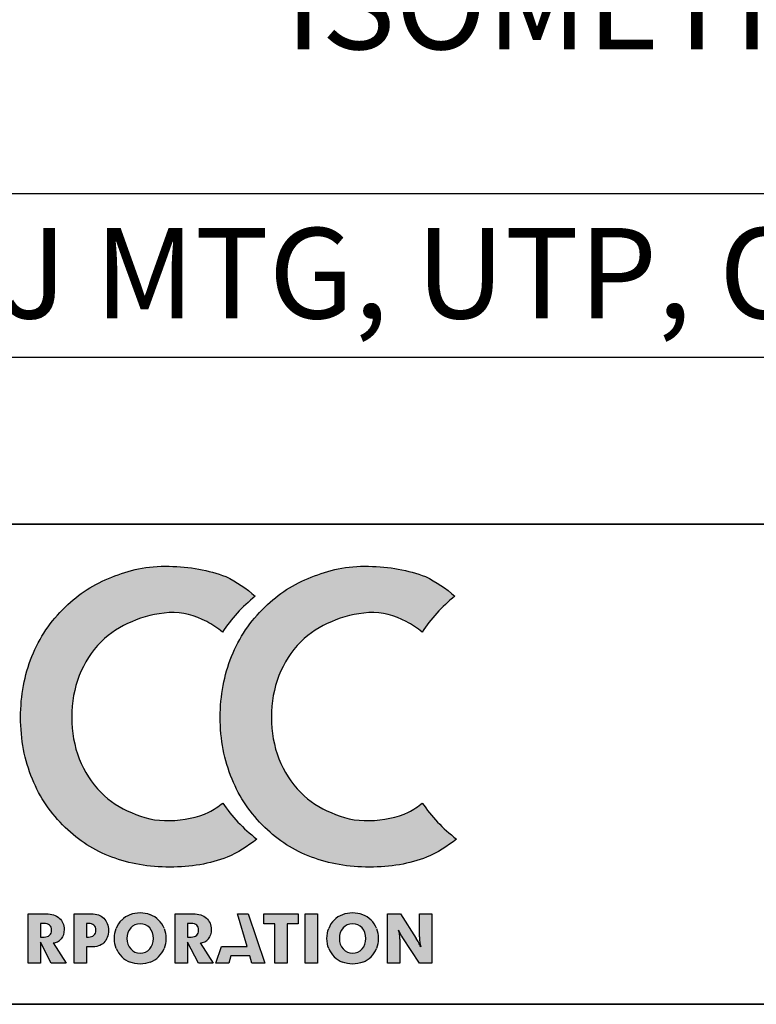
# Model space of a CAD drawing. Units: inches. Extents: x 0.2 to 21.8, y 0.7 to 16.3.
# Drawn here: x 19.2 to 20.4, y 2.1 to 3.8 of the extents above; entities that cross this region are included whole.
import ezdxf
from ezdxf.enums import TextEntityAlignment as Align

# ---------------------------------------------------------------- set-up
doc = ezdxf.new("R2010")
doc.units = ezdxf.units.IN
doc.header["$MEASUREMENT"] = 0
for name, color, linetype in [('Default', 7, 'Continuous'), ('DV7_Default', 7, 'Continuous'), ('DWGOCC_FORMAT', 7, 'Continuous'), ('FORMAT', 7, 'Continuous')]:
    doc.layers.add(name, color=color, linetype=linetype)
doc.styles.add('SEACAD_Arial', font='arial.ttf', dxfattribs={"width": 0.9})

# ---------------------------------------------------------------- blocks, each defined once
blk = doc.blocks.new('SE14')
at = {"layer": 'DV7_Default', "linetype": 'Continuous'}
h = blk.add_hatch(color=7, dxfattribs=at)
edge = h.paths.add_edge_path()
edge.add_spline(control_points=[(19.1745, 2.5086), (19.187, 2.4783), (19.2051, 2.4516), (19.229, 2.4285)], knot_values=[0, 0, 0, 0, 1, 1, 1, 1], degree=3, periodic=0)
edge.add_spline(control_points=[(19.229, 2.4285), (19.2512, 2.4069), (19.2769, 2.3905), (19.3062, 2.3794)], knot_values=[0, 0, 0, 0, 1, 1, 1, 1], degree=3, periodic=0)
edge.add_spline(control_points=[(19.3062, 2.3794), (19.3354, 2.3683), (19.3674, 2.3628), (19.4023, 2.3628), (19.4369, 2.3628), (19.4685, 2.3682), (19.4971, 2.3791)], knot_values=[0, 0, 0, 0, 0.5, 0.5, 0.5, 1, 1, 1, 1], degree=3, periodic=0)
edge.add_spline(control_points=[(19.4971, 2.3791), (19.5149, 2.387), (19.5313, 2.3971), (19.5464, 2.4094)], knot_values=[0, 0, 0, 0, 1, 1, 1, 1], degree=3, periodic=0)
edge.add_spline(control_points=[(19.5464, 2.4094), (19.5236, 2.4269), (19.5047, 2.4468), (19.4899, 2.4691)], knot_values=[0, 0, 0, 0, 1, 1, 1, 1], degree=3, periodic=0)
edge.add_spline(control_points=[(19.4899, 2.4691), (19.4828, 2.4633), (19.4752, 2.4582), (19.467, 2.4537)], knot_values=[0, 0, 0, 0, 1, 1, 1, 1], degree=3, periodic=0)
edge.add_spline(control_points=[(19.467, 2.4537), (19.4476, 2.4452), (19.4258, 2.4406), (19.4017, 2.4399), (19.3789, 2.4392), (19.3579, 2.4443), (19.3388, 2.4532)], knot_values=[0, 0, 0, 0, 0.8, 0.8, 0.8, 1, 1, 1, 1], degree=3, periodic=0)
edge.add_spline(control_points=[(19.3388, 2.4532), (19.3196, 2.4607), (19.3029, 2.4718), (19.2884, 2.4863)], knot_values=[0, 0, 0, 0, 1, 1, 1, 1], degree=3, periodic=0)
edge.add_spline(control_points=[(19.2884, 2.4863), (19.2724, 2.5027), (19.2603, 2.5214), (19.2521, 2.5425)], knot_values=[0, 0, 0, 0, 1, 1, 1, 1], degree=3, periodic=0)
edge.add_spline(control_points=[(19.2521, 2.5425), (19.2439, 2.5635), (19.2399, 2.5864), (19.2399, 2.6113), (19.2399, 2.6363), (19.2439, 2.6593), (19.2521, 2.6803)], knot_values=[0, 0, 0, 0, 0.5, 0.5, 0.5, 1, 1, 1, 1], degree=3, periodic=0)
edge.add_spline(control_points=[(19.2521, 2.6803), (19.2603, 2.7014), (19.2724, 2.72), (19.2884, 2.7362)], knot_values=[0, 0, 0, 0, 1, 1, 1, 1], degree=3, periodic=0)
edge.add_spline(control_points=[(19.2884, 2.7362), (19.3033, 2.7511), (19.3203, 2.7622), (19.3393, 2.7697)], knot_values=[0, 0, 0, 0, 1, 1, 1, 1], degree=3, periodic=0)
edge.add_spline(control_points=[(19.3393, 2.7697), (19.3581, 2.7783), (19.3788, 2.7833), (19.4013, 2.7847), (19.4234, 2.786), (19.4443, 2.7797), (19.4633, 2.7699)], knot_values=[0, 0, 0, 0, 0.11112, 0.11112, 0.11112, 1, 1, 1, 1], degree=3, periodic=0)
edge.add_spline(control_points=[(19.4633, 2.7699), (19.4726, 2.7651), (19.4813, 2.7593), (19.4895, 2.7524)], knot_values=[0, 0, 0, 0, 1, 1, 1, 1], degree=3, periodic=0)
edge.add_spline(control_points=[(19.4895, 2.7524), (19.5037, 2.7744), (19.5218, 2.7942), (19.5438, 2.8118)], knot_values=[0, 0, 0, 0, 1, 1, 1, 1], degree=3, periodic=0)
edge.add_spline(control_points=[(19.5438, 2.8118), (19.5291, 2.8248), (19.5128, 2.8357), (19.495, 2.8445)], knot_values=[0, 0, 0, 0, 1, 1, 1, 1], degree=3, periodic=0)
edge.add_spline(control_points=[(19.495, 2.8445), (19.4665, 2.8552), (19.4352, 2.8609), (19.4009, 2.8616), (19.3651, 2.8623), (19.3339, 2.8555), (19.306, 2.8433)], knot_values=[0, 0, 0, 0, 0.8, 0.8, 0.8, 1, 1, 1, 1], degree=3, periodic=0)
edge.add_spline(control_points=[(19.306, 2.8433), (19.2771, 2.8325), (19.2514, 2.816), (19.229, 2.794)], knot_values=[0, 0, 0, 0, 1, 1, 1, 1], degree=3, periodic=0)
edge.add_spline(control_points=[(19.229, 2.794), (19.2047, 2.7705), (19.1863, 2.7433), (19.1613, 2.6811), (19.155, 2.6475), (19.155, 2.6112), (19.155, 2.5742), (19.1615, 2.5401), (19.1745, 2.5086)], knot_values=[0, 0, 0, 0, 0.249947, 0.249947, 0.499895, 0.499895, 0.499895, 1, 1, 1, 1], degree=3, periodic=0)
h = blk.add_hatch(color=7, dxfattribs=at)
edge = h.paths.add_edge_path()
edge.add_spline(control_points=[(19.5829, 2.5425), (19.5747, 2.5635), (19.5707, 2.5864), (19.5707, 2.6113), (19.5707, 2.6363), (19.5747, 2.6593), (19.5829, 2.6803)], knot_values=[0, 0, 0, 0, 0.5, 0.5, 0.5, 1, 1, 1, 1], degree=3, periodic=0)
edge.add_spline(control_points=[(19.5829, 2.6803), (19.5911, 2.7014), (19.6032, 2.72), (19.6192, 2.7362)], knot_values=[0, 0, 0, 0, 1, 1, 1, 1], degree=3, periodic=0)
edge.add_spline(control_points=[(19.6192, 2.7362), (19.6341, 2.7511), (19.651, 2.7622), (19.6701, 2.7697)], knot_values=[0, 0, 0, 0, 1, 1, 1, 1], degree=3, periodic=0)
edge.add_spline(control_points=[(19.6701, 2.7697), (19.6889, 2.7783), (19.7096, 2.7833), (19.732, 2.7847), (19.7542, 2.786), (19.775, 2.7797), (19.7941, 2.7699)], knot_values=[0, 0, 0, 0, 0.11112, 0.11112, 0.11112, 1, 1, 1, 1], degree=3, periodic=0)
edge.add_spline(control_points=[(19.7941, 2.7699), (19.8034, 2.7651), (19.8121, 2.7593), (19.8203, 2.7524)], knot_values=[0, 0, 0, 0, 1, 1, 1, 1], degree=3, periodic=0)
edge.add_spline(control_points=[(19.8203, 2.7524), (19.8345, 2.7744), (19.8526, 2.7942), (19.8745, 2.8118)], knot_values=[0, 0, 0, 0, 1, 1, 1, 1], degree=3, periodic=0)
edge.add_spline(control_points=[(19.8745, 2.8118), (19.8598, 2.8248), (19.8436, 2.8357), (19.8258, 2.8445)], knot_values=[0, 0, 0, 0, 1, 1, 1, 1], degree=3, periodic=0)
edge.add_spline(control_points=[(19.8258, 2.8445), (19.7973, 2.8552), (19.7659, 2.8609), (19.7316, 2.8616), (19.6959, 2.8623), (19.6647, 2.8555), (19.6367, 2.8433)], knot_values=[0, 0, 0, 0, 0.8, 0.8, 0.8, 1, 1, 1, 1], degree=3, periodic=0)
edge.add_spline(control_points=[(19.6367, 2.8433), (19.6078, 2.8325), (19.5822, 2.816), (19.5598, 2.794)], knot_values=[0, 0, 0, 0, 1, 1, 1, 1], degree=3, periodic=0)
edge.add_spline(control_points=[(19.5598, 2.794), (19.5355, 2.7705), (19.5171, 2.7433), (19.4921, 2.6811), (19.4858, 2.6475), (19.4858, 2.6112), (19.4858, 2.5742), (19.4923, 2.5401), (19.5053, 2.5086)], knot_values=[0, 0, 0, 0, 0.249947, 0.249947, 0.499895, 0.499895, 0.499895, 1, 1, 1, 1], degree=3, periodic=0)
edge.add_spline(control_points=[(19.5053, 2.5086), (19.5178, 2.4783), (19.5359, 2.4516), (19.5598, 2.4285)], knot_values=[0, 0, 0, 0, 1, 1, 1, 1], degree=3, periodic=0)
edge.add_spline(control_points=[(19.5598, 2.4285), (19.582, 2.4069), (19.6076, 2.3905), (19.6369, 2.3794)], knot_values=[0, 0, 0, 0, 1, 1, 1, 1], degree=3, periodic=0)
edge.add_spline(control_points=[(19.6369, 2.3794), (19.6662, 2.3683), (19.6982, 2.3628), (19.733, 2.3628), (19.7677, 2.3628), (19.7993, 2.3682), (19.8278, 2.3791)], knot_values=[0, 0, 0, 0, 0.5, 0.5, 0.5, 1, 1, 1, 1], degree=3, periodic=0)
edge.add_spline(control_points=[(19.8278, 2.3791), (19.8456, 2.387), (19.8621, 2.3971), (19.8772, 2.4094)], knot_values=[0, 0, 0, 0, 1, 1, 1, 1], degree=3, periodic=0)
edge.add_spline(control_points=[(19.8772, 2.4094), (19.8544, 2.4269), (19.8355, 2.4468), (19.8206, 2.4691)], knot_values=[0, 0, 0, 0, 1, 1, 1, 1], degree=3, periodic=0)
edge.add_spline(control_points=[(19.8206, 2.4691), (19.8136, 2.4633), (19.806, 2.4582), (19.7978, 2.4537)], knot_values=[0, 0, 0, 0, 1, 1, 1, 1], degree=3, periodic=0)
edge.add_spline(control_points=[(19.7978, 2.4537), (19.7783, 2.4452), (19.7565, 2.4406), (19.7325, 2.4399), (19.7097, 2.4392), (19.6887, 2.4443), (19.6695, 2.4532)], knot_values=[0, 0, 0, 0, 0.8, 0.8, 0.8, 1, 1, 1, 1], degree=3, periodic=0)
edge.add_spline(control_points=[(19.6695, 2.4532), (19.6504, 2.4607), (19.6336, 2.4718), (19.6192, 2.4863)], knot_values=[0, 0, 0, 0, 1, 1, 1, 1], degree=3, periodic=0)
edge.add_spline(control_points=[(19.6192, 2.4863), (19.6032, 2.5027), (19.5911, 2.5214), (19.5829, 2.5425)], knot_values=[0, 0, 0, 0, 1, 1, 1, 1], degree=3, periodic=0)
h = blk.add_hatch(color=7, dxfattribs=at)
edge = h.paths.add_edge_path()
edge.add_line((19.1879, 2.2038), (19.1879, 2.2385))
edge.add_line((19.1879, 2.2385), (19.2057, 2.2038))
edge.add_line((19.2057, 2.2038), (19.2304, 2.2038))
edge.add_line((19.2304, 2.2038), (19.2091, 2.2372))
edge.add_arc((19.2079, 2.2558), 0.0187, 273.4625, 320.1683)
edge.add_spline(control_points=[(19.2223, 2.2439), (19.2255, 2.2478), (19.2271, 2.2529), (19.2271, 2.2592), (19.2271, 2.2672), (19.2244, 2.2735), (19.2191, 2.2783)], knot_values=[0, 0, 0, 0, 0.5, 0.5, 0.5, 1, 1, 1, 1], degree=3, periodic=0)
edge.add_spline(control_points=[(19.2191, 2.2783), (19.2137, 2.283), (19.2065, 2.2854), (19.1973, 2.2854)], knot_values=[0, 0, 0, 0, 1, 1, 1, 1], degree=3, periodic=0)
edge.add_line((19.1973, 2.2854), (19.1674, 2.2854))
edge.add_line((19.1674, 2.2854), (19.1674, 2.2038))
edge.add_line((19.1674, 2.2038), (19.1879, 2.2038))
edge = h.paths.add_edge_path()
edge.add_line((19.1879, 2.2469), (19.194, 2.2469))
edge.add_spline(control_points=[(19.194, 2.2469), (19.1979, 2.2469), (19.2009, 2.2479), (19.2031, 2.2499)], knot_values=[0, 0, 0, 0, 1, 1, 1, 1], degree=3, periodic=0)
edge.add_spline(control_points=[(19.2031, 2.2499), (19.2052, 2.2518), (19.2063, 2.2547), (19.2063, 2.2583), (19.2063, 2.2621), (19.2052, 2.2649), (19.2031, 2.2667)], knot_values=[0, 0, 0, 0, 0.5, 0.5, 0.5, 1, 1, 1, 1], degree=3, periodic=0)
edge.add_spline(control_points=[(19.2031, 2.2667), (19.201, 2.2685), (19.1978, 2.2694), (19.1935, 2.2694)], knot_values=[0, 0, 0, 0, 1, 1, 1, 1], degree=3, periodic=0)
edge.add_line((19.1935, 2.2694), (19.1879, 2.2694))
edge.add_line((19.1879, 2.2694), (19.1879, 2.2469))
h = blk.add_hatch(color=7, dxfattribs=at)
edge = h.paths.add_edge_path()
edge.add_line((19.2642, 2.2038), (19.2642, 2.2304))
edge.add_line((19.2642, 2.2304), (19.2713, 2.2304))
edge.add_spline(control_points=[(19.2713, 2.2304), (19.2809, 2.2304), (19.2881, 2.2327), (19.2931, 2.2374)], knot_values=[0, 0, 0, 0, 1, 1, 1, 1], degree=3, periodic=0)
edge.add_spline(control_points=[(19.2931, 2.2374), (19.298, 2.2422), (19.3005, 2.2491), (19.3005, 2.2581), (19.3005, 2.2664), (19.298, 2.2731), (19.2929, 2.278)], knot_values=[0, 0, 0, 0, 0.5, 0.5, 0.5, 1, 1, 1, 1], degree=3, periodic=0)
edge.add_spline(control_points=[(19.2929, 2.278), (19.2878, 2.2829), (19.2809, 2.2854), (19.2723, 2.2854)], knot_values=[0, 0, 0, 0, 1, 1, 1, 1], degree=3, periodic=0)
edge.add_line((19.2723, 2.2854), (19.2438, 2.2854))
edge.add_line((19.2438, 2.2854), (19.2438, 2.2038))
edge.add_line((19.2438, 2.2038), (19.2642, 2.2038))
edge = h.paths.add_edge_path()
edge.add_line((19.2642, 2.2469), (19.2674, 2.2469))
edge.add_spline(control_points=[(19.2674, 2.2469), (19.2713, 2.2469), (19.2744, 2.2479), (19.2765, 2.2499)], knot_values=[0, 0, 0, 0, 1, 1, 1, 1], degree=3, periodic=0)
edge.add_spline(control_points=[(19.2765, 2.2499), (19.2787, 2.2518), (19.2797, 2.2547), (19.2797, 2.2583), (19.2797, 2.2621), (19.2787, 2.2649), (19.2766, 2.2667)], knot_values=[0, 0, 0, 0, 0.5, 0.5, 0.5, 1, 1, 1, 1], degree=3, periodic=0)
edge.add_spline(control_points=[(19.2766, 2.2667), (19.2745, 2.2685), (19.2713, 2.2694), (19.267, 2.2694)], knot_values=[0, 0, 0, 0, 1, 1, 1, 1], degree=3, periodic=0)
edge.add_line((19.267, 2.2694), (19.2642, 2.2694))
edge.add_line((19.2642, 2.2694), (19.2642, 2.2469))
h = blk.add_hatch(color=7, dxfattribs=at)
edge = h.paths.add_edge_path()
edge.add_spline(control_points=[(19.3363, 2.2052), (19.3415, 2.2032), (19.3471, 2.2021), (19.3531, 2.2021), (19.3592, 2.2021), (19.3648, 2.2032), (19.37, 2.2052)], knot_values=[0, 0, 0, 0, 0.5, 0.5, 0.5, 1, 1, 1, 1], degree=3, periodic=0)
edge.add_arc((19.3553, 2.2424), 0.0399, 291.5445, 315.2416)
edge.add_arc((19.3554, 2.2428), 0.0402, 314.7114, 338.1565)
edge.add_spline(control_points=[(19.3927, 2.2278), (19.3947, 2.233), (19.3957, 2.2385), (19.3957, 2.2445), (19.3957, 2.2506), (19.3947, 2.2562), (19.3927, 2.2613)], knot_values=[0, 0, 0, 0, 0.5, 0.5, 0.5, 1, 1, 1, 1], degree=3, periodic=0)
edge.add_arc((19.3564, 2.247), 0.039, 21.5915, 45.6879)
edge.add_arc((19.3554, 2.247), 0.0397, 44.6227, 68.4384)
edge.add_arc((19.3536, 2.2412), 0.0457, 69.0413, 90.6251)
edge.add_arc((19.3526, 2.2409), 0.046, 89.377, 110.9665)
edge.add_arc((19.3508, 2.2468), 0.0399, 111.4883, 135.1974)
edge.add_arc((19.3506, 2.2466), 0.0399, 134.8641, 158.4279)
edge.add_spline(control_points=[(19.3135, 2.2613), (19.3115, 2.2561), (19.3105, 2.2506), (19.3105, 2.2445), (19.3105, 2.2385), (19.3115, 2.233), (19.3136, 2.2278)], knot_values=[0, 0, 0, 0, 0.5, 0.5, 0.5, 1, 1, 1, 1], degree=3, periodic=0)
edge.add_arc((19.3508, 2.2428), 0.0401, 201.8289, 225.3031)
edge.add_arc((19.3506, 2.2418), 0.0392, 224.5536, 248.6603)
edge = h.paths.add_edge_path()
edge.add_spline(control_points=[(19.3689, 2.2271), (19.3729, 2.2317), (19.375, 2.2374), (19.375, 2.2445), (19.375, 2.2516), (19.3729, 2.2574), (19.3689, 2.2619)], knot_values=[0, 0, 0, 0, 0.5, 0.5, 0.5, 1, 1, 1, 1], degree=3, periodic=0)
edge.add_spline(control_points=[(19.3689, 2.2619), (19.3648, 2.2664), (19.3595, 2.2687), (19.3531, 2.2687), (19.3467, 2.2687), (19.3415, 2.2664), (19.3374, 2.2619)], knot_values=[0, 0, 0, 0, 0.5, 0.5, 0.5, 1, 1, 1, 1], degree=3, periodic=0)
edge.add_spline(control_points=[(19.3374, 2.2619), (19.3333, 2.2574), (19.3312, 2.2516), (19.3312, 2.2445), (19.3312, 2.2375), (19.3333, 2.2317), (19.3374, 2.2272)], knot_values=[0, 0, 0, 0, 0.5, 0.5, 0.5, 1, 1, 1, 1], degree=3, periodic=0)
edge.add_arc((19.3526, 2.2408), 0.0204, 221.8607, 271.5002)
edge.add_arc((19.3537, 2.2408), 0.0204, 268.4877, 318.0244)
h = blk.add_hatch(color=7, dxfattribs=at)
edge = h.paths.add_edge_path()
edge.add_line((19.4111, 2.2038), (19.4316, 2.2038))
edge.add_line((19.4316, 2.2038), (19.4316, 2.2385))
edge.add_line((19.4316, 2.2385), (19.4495, 2.2038))
edge.add_line((19.4495, 2.2038), (19.4741, 2.2038))
edge.add_line((19.4741, 2.2038), (19.4528, 2.2372))
edge.add_arc((19.4517, 2.2558), 0.0187, 273.4625, 320.1683)
edge.add_spline(control_points=[(19.466, 2.2439), (19.4692, 2.2478), (19.4708, 2.2529), (19.4708, 2.2592), (19.4708, 2.2672), (19.4682, 2.2735), (19.4628, 2.2783)], knot_values=[0, 0, 0, 0, 0.5, 0.5, 0.5, 1, 1, 1, 1], degree=3, periodic=0)
edge.add_spline(control_points=[(19.4628, 2.2783), (19.4575, 2.283), (19.4502, 2.2854), (19.4411, 2.2854)], knot_values=[0, 0, 0, 0, 1, 1, 1, 1], degree=3, periodic=0)
edge.add_line((19.4411, 2.2854), (19.4111, 2.2854))
edge.add_line((19.4111, 2.2854), (19.4111, 2.2038))
edge = h.paths.add_edge_path()
edge.add_line((19.4316, 2.2469), (19.4377, 2.2469))
edge.add_spline(control_points=[(19.4377, 2.2469), (19.4416, 2.2469), (19.4447, 2.2479), (19.4468, 2.2499)], knot_values=[0, 0, 0, 0, 1, 1, 1, 1], degree=3, periodic=0)
edge.add_spline(control_points=[(19.4468, 2.2499), (19.449, 2.2518), (19.45, 2.2547), (19.45, 2.2583), (19.45, 2.2621), (19.449, 2.2649), (19.4469, 2.2667)], knot_values=[0, 0, 0, 0, 0.5, 0.5, 0.5, 1, 1, 1, 1], degree=3, periodic=0)
edge.add_spline(control_points=[(19.4469, 2.2667), (19.4448, 2.2685), (19.4415, 2.2694), (19.4372, 2.2694)], knot_values=[0, 0, 0, 0, 1, 1, 1, 1], degree=3, periodic=0)
edge.add_line((19.4372, 2.2694), (19.4316, 2.2694))
edge.add_line((19.4316, 2.2694), (19.4316, 2.2469))
for points in [[(19.5002, 2.2038), (19.5035, 2.2156), (19.5349, 2.2156), (19.5382, 2.2038), (19.5599, 2.2038), (19.5319, 2.2854), (19.5144, 2.2854), (19.5302, 2.231), (19.488, 2.231), (19.4786, 2.2038)], [(19.5967, 2.2038), (19.5967, 2.2688), (19.6151, 2.2688), (19.6151, 2.2854), (19.5578, 2.2854), (19.5578, 2.2688), (19.5762, 2.2688), (19.5762, 2.2038)], [(19.6264, 2.2038), (19.647, 2.2038), (19.647, 2.2854), (19.6264, 2.2854)]]:
    blk.add_hatch(color=7, dxfattribs=at).paths.add_polyline_path(points)
h = blk.add_hatch(color=7, dxfattribs=at)
edge = h.paths.add_edge_path()
edge.add_spline(control_points=[(19.6883, 2.2052), (19.6935, 2.2032), (19.6991, 2.2021), (19.7051, 2.2021), (19.7112, 2.2021), (19.7168, 2.2032), (19.7219, 2.2052)], knot_values=[0, 0, 0, 0, 0.5, 0.5, 0.5, 1, 1, 1, 1], degree=3, periodic=0)
edge.add_arc((19.7073, 2.2424), 0.0399, 291.5445, 315.2416)
edge.add_arc((19.7074, 2.2428), 0.0402, 314.7114, 338.1565)
edge.add_spline(control_points=[(19.7446, 2.2278), (19.7467, 2.233), (19.7477, 2.2385), (19.7477, 2.2445), (19.7477, 2.2506), (19.7467, 2.2562), (19.7446, 2.2613)], knot_values=[0, 0, 0, 0, 0.5, 0.5, 0.5, 1, 1, 1, 1], degree=3, periodic=0)
edge.add_arc((19.7084, 2.247), 0.039, 21.5915, 45.6879)
edge.add_arc((19.7074, 2.247), 0.0397, 44.6227, 68.4384)
edge.add_arc((19.7056, 2.2412), 0.0457, 69.0413, 90.6251)
edge.add_arc((19.7046, 2.2409), 0.046, 89.377, 110.9665)
edge.add_arc((19.7028, 2.2468), 0.0399, 111.4883, 135.1974)
edge.add_arc((19.7026, 2.2466), 0.0399, 134.8641, 158.4279)
edge.add_spline(control_points=[(19.6655, 2.2613), (19.6635, 2.2561), (19.6625, 2.2506), (19.6625, 2.2445), (19.6625, 2.2385), (19.6635, 2.233), (19.6656, 2.2278)], knot_values=[0, 0, 0, 0, 0.5, 0.5, 0.5, 1, 1, 1, 1], degree=3, periodic=0)
edge.add_arc((19.7028, 2.2428), 0.0401, 201.8289, 225.3031)
edge.add_arc((19.7025, 2.2418), 0.0392, 224.5536, 248.6603)
edge = h.paths.add_edge_path()
edge.add_spline(control_points=[(19.7208, 2.2271), (19.7249, 2.2317), (19.727, 2.2374), (19.727, 2.2445), (19.727, 2.2516), (19.7249, 2.2574), (19.7208, 2.2619)], knot_values=[0, 0, 0, 0, 0.5, 0.5, 0.5, 1, 1, 1, 1], degree=3, periodic=0)
edge.add_spline(control_points=[(19.7208, 2.2619), (19.7167, 2.2664), (19.7115, 2.2687), (19.7051, 2.2687), (19.6987, 2.2687), (19.6934, 2.2664), (19.6893, 2.2619)], knot_values=[0, 0, 0, 0, 0.5, 0.5, 0.5, 1, 1, 1, 1], degree=3, periodic=0)
edge.add_spline(control_points=[(19.6893, 2.2619), (19.6853, 2.2574), (19.6832, 2.2516), (19.6832, 2.2445), (19.6832, 2.2375), (19.6853, 2.2317), (19.6894, 2.2272)], knot_values=[0, 0, 0, 0, 0.5, 0.5, 0.5, 1, 1, 1, 1], degree=3, periodic=0)
edge.add_arc((19.7046, 2.2408), 0.0204, 221.8607, 271.5002)
edge.add_arc((19.7057, 2.2408), 0.0204, 268.4877, 318.0244)
h = blk.add_hatch(color=7, dxfattribs=at)
edge = h.paths.add_edge_path()
edge.add_line((19.7834, 2.2038), (19.7834, 2.2435))
edge.add_arc((19.7312, 2.2435), 0.0522, 0, 8.3593)
edge.add_arc((19.7403, 2.245), 0.043, 8.0495, 18.0423)
edge.add_arc((19.8731, 2.2994), 0.1008, 204.0703, 212.4164)
edge.add_line((19.7881, 2.2454), (19.816, 2.2038))
edge.add_line((19.816, 2.2038), (19.8362, 2.2038))
edge.add_line((19.8362, 2.2038), (19.8362, 2.2854))
edge.add_line((19.8362, 2.2854), (19.816, 2.2854))
edge.add_line((19.816, 2.2854), (19.816, 2.2475))
edge.add_arc((19.8932, 2.2475), 0.0773, 180, 186.2639)
edge.add_arc((19.8971, 2.2485), 0.0812, 186.6335, 192.755)
edge.add_arc((19.7354, 2.195), 0.0899, 23.2919, 28.1813)
edge.add_arc((19.7309, 2.1928), 0.0949, 28.1164, 32.8428)
edge.add_line((19.8106, 2.2442), (19.7844, 2.2854))
edge.add_line((19.7844, 2.2854), (19.7631, 2.2854))
edge.add_line((19.7631, 2.2854), (19.7631, 2.2038))
edge.add_line((19.7631, 2.2038), (19.7834, 2.2038))
at = {"layer": 'DWGOCC_FORMAT', "color": 7, "linetype": 'Continuous'}
for p, q in [((21.4911, 2.9314), (17.8661, 2.9314)), ((19.1674, 2.2038), (19.1674, 2.2854)), ((19.1674, 2.2854), (19.1973, 2.2854)), ((19.2438, 2.2038), (19.2438, 2.2854)), ((19.2438, 2.2854), (19.2723, 2.2854)), ((19.4111, 2.2038), (19.4111, 2.2854)), ((19.4111, 2.2854), (19.4411, 2.2854)), ((19.5302, 2.231), (19.5144, 2.2854)), ((19.5144, 2.2854), (19.5319, 2.2854)), ((19.5319, 2.2854), (19.5599, 2.2038)), ((19.5578, 2.2688), (19.5578, 2.2854)), ((19.5578, 2.2854), (19.6151, 2.2854)), ((19.6151, 2.2854), (19.6151, 2.2688)), ((19.6264, 2.2038), (19.6264, 2.2854)), ((19.6264, 2.2854), (19.647, 2.2854)), ((19.647, 2.2854), (19.647, 2.2038)), ((19.7631, 2.2038), (19.7631, 2.2854)), ((19.7631, 2.2854), (19.7844, 2.2854)), ((19.7844, 2.2854), (19.8106, 2.2442)), ((19.816, 2.2475), (19.816, 2.2854)), ((19.816, 2.2854), (19.8362, 2.2854)), ((19.8362, 2.2854), (19.8362, 2.2038)), ((19.1935, 2.2694), (19.1879, 2.2694)), ((19.1879, 2.2694), (19.1879, 2.2469)), ((19.2642, 2.2694), (19.2642, 2.2469)), ((19.267, 2.2694), (19.2642, 2.2694)), ((19.4372, 2.2694), (19.4316, 2.2694)), ((19.4316, 2.2694), (19.4316, 2.2469)), ((19.5762, 2.2688), (19.5578, 2.2688)), ((19.5762, 2.2038), (19.5762, 2.2688)), ((19.6151, 2.2688), (19.5967, 2.2688)), ((19.5967, 2.2688), (19.5967, 2.2038)), ((19.1879, 2.2469), (19.194, 2.2469)), ((19.2057, 2.2038), (19.1879, 2.2385)), ((19.1879, 2.2385), (19.1879, 2.2038)), ((19.2091, 2.2372), (19.2304, 2.2038)), ((19.2642, 2.2469), (19.2674, 2.2469)), ((19.4316, 2.2469), (19.4377, 2.2469)), ((19.4495, 2.2038), (19.4316, 2.2385)), ((19.4316, 2.2385), (19.4316, 2.2038)), ((19.4528, 2.2372), (19.4741, 2.2038)), ((19.7834, 2.2435), (19.7834, 2.2038)), ((19.816, 2.2038), (19.7881, 2.2454)), ((19.2713, 2.2304), (19.2642, 2.2304)), ((19.2642, 2.2304), (19.2642, 2.2038)), ((19.4786, 2.2038), (19.488, 2.231)), ((19.488, 2.231), (19.5302, 2.231)), ((19.1879, 2.2038), (19.1674, 2.2038)), ((19.2304, 2.2038), (19.2057, 2.2038)), ((19.2642, 2.2038), (19.2438, 2.2038)), ((19.4316, 2.2038), (19.4111, 2.2038)), ((19.4741, 2.2038), (19.4495, 2.2038)), ((19.5002, 2.2038), (19.4786, 2.2038)), ((19.5035, 2.2156), (19.5002, 2.2038)), ((19.5349, 2.2156), (19.5035, 2.2156)), ((19.5382, 2.2038), (19.5349, 2.2156)), ((19.5599, 2.2038), (19.5382, 2.2038)), ((19.5967, 2.2038), (19.5762, 2.2038)), ((19.647, 2.2038), (19.6264, 2.2038)), ((19.7834, 2.2038), (19.7631, 2.2038)), ((19.8362, 2.2038), (19.816, 2.2038)), ((17.8661, 2.1354), (21.4911, 2.1354))]:
    blk.add_line(p, q, dxfattribs=at)
for centre, radius, start, end in [((19.3526, 2.2409), 0.046, 89.377, 110.9665), ((19.3536, 2.2412), 0.0457, 69.0413, 90.6251), ((19.7046, 2.2409), 0.046, 89.377, 110.9665), ((19.7056, 2.2412), 0.0457, 69.0413, 90.6251), ((19.3506, 2.2466), 0.0399, 134.8641, 158.4279), ((19.3508, 2.2468), 0.0399, 111.4883, 135.1974), ((19.3554, 2.247), 0.0397, 44.6227, 68.4384), ((19.3564, 2.247), 0.039, 21.5915, 45.6879), ((19.7026, 2.2466), 0.0399, 134.8641, 158.4279), ((19.7028, 2.2468), 0.0399, 111.4883, 135.1974), ((19.7074, 2.247), 0.0397, 44.6227, 68.4384), ((19.7084, 2.247), 0.039, 21.5915, 45.6879), ((19.8731, 2.2994), 0.1008, 204.0703, 212.4164), ((19.7403, 2.245), 0.043, 8.0495, 18.0423), ((19.2079, 2.2558), 0.0187, 273.4625, 320.1683), ((19.4517, 2.2558), 0.0187, 273.4625, 320.1683), ((19.7312, 2.2435), 0.0522, 0, 8.3593), ((19.7309, 2.1928), 0.0949, 28.1164, 32.8428), ((19.7354, 2.195), 0.0899, 23.2919, 28.1813), ((19.8932, 2.2475), 0.0773, 180, 186.2639), ((19.8971, 2.2485), 0.0812, 186.6335, 192.755), ((19.3508, 2.2428), 0.0401, 201.8289, 225.3031), ((19.3526, 2.2408), 0.0204, 221.8607, 271.5002), ((19.3537, 2.2408), 0.0204, 268.4877, 318.0244), ((19.3554, 2.2428), 0.0402, 314.7114, 338.1565), ((19.7028, 2.2428), 0.0401, 201.8289, 225.3031), ((19.7046, 2.2408), 0.0204, 221.8607, 271.5002), ((19.7057, 2.2408), 0.0204, 268.4877, 318.0244), ((19.7074, 2.2428), 0.0402, 314.7114, 338.1565), ((19.3506, 2.2418), 0.0392, 224.5536, 248.6603), ((19.3553, 2.2424), 0.0399, 291.5445, 315.2416), ((19.7025, 2.2418), 0.0392, 224.5536, 248.6603), ((19.7073, 2.2424), 0.0399, 291.5445, 315.2416)]:
    blk.add_arc(centre, radius, start, end, dxfattribs=at)
for points, knots in [([(19.306, 2.8433), (19.3339, 2.8555), (19.3651, 2.8623), (19.4009, 2.8616), (19.4352, 2.8609), (19.4665, 2.8552), (19.495, 2.8445)], [0, 0, 0, 0, 0.2, 0.2, 0.2, 1, 1, 1, 1]), ([(19.6367, 2.8433), (19.6647, 2.8555), (19.6959, 2.8623), (19.7316, 2.8616), (19.7659, 2.8609), (19.7973, 2.8552), (19.8258, 2.8445)], [0, 0, 0, 0, 0.2, 0.2, 0.2, 1, 1, 1, 1]), ([(19.1745, 2.5086), (19.1615, 2.5401), (19.155, 2.5742), (19.155, 2.6112), (19.155, 2.6475), (19.1613, 2.6811), (19.1863, 2.7433), (19.2047, 2.7705), (19.229, 2.794)], [0, 0, 0, 0, 0.500105, 0.500105, 0.500105, 0.750053, 0.750053, 1, 1, 1, 1]), ([(19.5053, 2.5086), (19.4923, 2.5401), (19.4858, 2.5742), (19.4858, 2.6112), (19.4858, 2.6475), (19.4921, 2.6811), (19.5171, 2.7433), (19.5355, 2.7705), (19.5598, 2.794)], [0, 0, 0, 0, 0.500105, 0.500105, 0.500105, 0.750053, 0.750053, 1, 1, 1, 1]), ([(19.4633, 2.7699), (19.4443, 2.7797), (19.4234, 2.786), (19.4013, 2.7847), (19.3788, 2.7833), (19.3581, 2.7783), (19.3393, 2.7697)], [0, 0, 0, 0, 0.88888, 0.88888, 0.88888, 1, 1, 1, 1]), ([(19.7941, 2.7699), (19.775, 2.7797), (19.7542, 2.786), (19.732, 2.7847), (19.7096, 2.7833), (19.6889, 2.7783), (19.6701, 2.7697)], [0, 0, 0, 0, 0.88888, 0.88888, 0.88888, 1, 1, 1, 1]), ([(19.2521, 2.6803), (19.2439, 2.6593), (19.2399, 2.6363), (19.2399, 2.6113), (19.2399, 2.5864), (19.2439, 2.5635), (19.2521, 2.5425)], [0, 0, 0, 0, 0.5, 0.5, 0.5, 1, 1, 1, 1]), ([(19.5829, 2.6803), (19.5747, 2.6593), (19.5707, 2.6363), (19.5707, 2.6113), (19.5707, 2.5864), (19.5747, 2.5635), (19.5829, 2.5425)], [0, 0, 0, 0, 0.5, 0.5, 0.5, 1, 1, 1, 1]), ([(19.3388, 2.4532), (19.3579, 2.4443), (19.3789, 2.4392), (19.4017, 2.4399), (19.4258, 2.4406), (19.4476, 2.4452), (19.467, 2.4537)], [0, 0, 0, 0, 0.2, 0.2, 0.2, 1, 1, 1, 1]), ([(19.6695, 2.4532), (19.6887, 2.4443), (19.7097, 2.4392), (19.7325, 2.4399), (19.7565, 2.4406), (19.7783, 2.4452), (19.7978, 2.4537)], [0, 0, 0, 0, 0.2, 0.2, 0.2, 1, 1, 1, 1]), ([(19.4971, 2.3791), (19.4685, 2.3682), (19.4369, 2.3628), (19.4023, 2.3628), (19.3674, 2.3628), (19.3354, 2.3683), (19.3062, 2.3794)], [0, 0, 0, 0, 0.5, 0.5, 0.5, 1, 1, 1, 1]), ([(19.8278, 2.3791), (19.7993, 2.3682), (19.7677, 2.3628), (19.733, 2.3628), (19.6982, 2.3628), (19.6662, 2.3683), (19.6369, 2.3794)], [0, 0, 0, 0, 0.5, 0.5, 0.5, 1, 1, 1, 1]), ([(19.2191, 2.2783), (19.2244, 2.2735), (19.2271, 2.2672), (19.2271, 2.2592), (19.2271, 2.2529), (19.2255, 2.2478), (19.2223, 2.2439)], [0, 0, 0, 0, 0.5, 0.5, 0.5, 1, 1, 1, 1]), ([(19.2929, 2.278), (19.298, 2.2731), (19.3005, 2.2664), (19.3005, 2.2581), (19.3005, 2.2491), (19.298, 2.2422), (19.2931, 2.2374)], [0, 0, 0, 0, 0.5, 0.5, 0.5, 1, 1, 1, 1]), ([(19.4628, 2.2783), (19.4682, 2.2735), (19.4708, 2.2672), (19.4708, 2.2592), (19.4708, 2.2529), (19.4692, 2.2478), (19.466, 2.2439)], [0, 0, 0, 0, 0.5, 0.5, 0.5, 1, 1, 1, 1]), ([(19.2031, 2.2499), (19.2052, 2.2518), (19.2063, 2.2547), (19.2063, 2.2583), (19.2063, 2.2621), (19.2052, 2.2649), (19.2031, 2.2667)], [0, 0, 0, 0, 0.5, 0.5, 0.5, 1, 1, 1, 1]), ([(19.2765, 2.2499), (19.2787, 2.2518), (19.2797, 2.2547), (19.2797, 2.2583), (19.2797, 2.2621), (19.2787, 2.2649), (19.2766, 2.2667)], [0, 0, 0, 0, 0.5, 0.5, 0.5, 1, 1, 1, 1]), ([(19.3136, 2.2278), (19.3115, 2.233), (19.3105, 2.2385), (19.3105, 2.2445), (19.3105, 2.2506), (19.3115, 2.2561), (19.3135, 2.2613)], [0, 0, 0, 0, 0.5, 0.5, 0.5, 1, 1, 1, 1]), ([(19.3374, 2.2619), (19.3333, 2.2574), (19.3312, 2.2516), (19.3312, 2.2445), (19.3312, 2.2375), (19.3333, 2.2317), (19.3374, 2.2272)], [0, 0, 0, 0, 0.5, 0.5, 0.5, 1, 1, 1, 1]), ([(19.3689, 2.2619), (19.3648, 2.2664), (19.3595, 2.2687), (19.3531, 2.2687), (19.3467, 2.2687), (19.3415, 2.2664), (19.3374, 2.2619)], [0, 0, 0, 0, 0.5, 0.5, 0.5, 1, 1, 1, 1]), ([(19.3689, 2.2271), (19.3729, 2.2317), (19.375, 2.2374), (19.375, 2.2445), (19.375, 2.2516), (19.3729, 2.2574), (19.3689, 2.2619)], [0, 0, 0, 0, 0.5, 0.5, 0.5, 1, 1, 1, 1]), ([(19.3927, 2.2613), (19.3947, 2.2562), (19.3957, 2.2506), (19.3957, 2.2445), (19.3957, 2.2385), (19.3947, 2.233), (19.3927, 2.2278)], [0, 0, 0, 0, 0.5, 0.5, 0.5, 1, 1, 1, 1]), ([(19.4468, 2.2499), (19.449, 2.2518), (19.45, 2.2547), (19.45, 2.2583), (19.45, 2.2621), (19.449, 2.2649), (19.4469, 2.2667)], [0, 0, 0, 0, 0.5, 0.5, 0.5, 1, 1, 1, 1]), ([(19.6656, 2.2278), (19.6635, 2.233), (19.6625, 2.2385), (19.6625, 2.2445), (19.6625, 2.2506), (19.6635, 2.2561), (19.6655, 2.2613)], [0, 0, 0, 0, 0.5, 0.5, 0.5, 1, 1, 1, 1]), ([(19.6893, 2.2619), (19.6853, 2.2574), (19.6832, 2.2516), (19.6832, 2.2445), (19.6832, 2.2375), (19.6853, 2.2317), (19.6894, 2.2272)], [0, 0, 0, 0, 0.5, 0.5, 0.5, 1, 1, 1, 1]), ([(19.7208, 2.2619), (19.7167, 2.2664), (19.7115, 2.2687), (19.7051, 2.2687), (19.6987, 2.2687), (19.6934, 2.2664), (19.6893, 2.2619)], [0, 0, 0, 0, 0.5, 0.5, 0.5, 1, 1, 1, 1]), ([(19.7208, 2.2271), (19.7249, 2.2317), (19.727, 2.2374), (19.727, 2.2445), (19.727, 2.2516), (19.7249, 2.2574), (19.7208, 2.2619)], [0, 0, 0, 0, 0.5, 0.5, 0.5, 1, 1, 1, 1]), ([(19.7446, 2.2613), (19.7467, 2.2562), (19.7477, 2.2506), (19.7477, 2.2445), (19.7477, 2.2385), (19.7467, 2.233), (19.7446, 2.2278)], [0, 0, 0, 0, 0.5, 0.5, 0.5, 1, 1, 1, 1]), ([(19.37, 2.2052), (19.3648, 2.2032), (19.3592, 2.2021), (19.3531, 2.2021), (19.3471, 2.2021), (19.3415, 2.2032), (19.3363, 2.2052)], [0, 0, 0, 0, 0.5, 0.5, 0.5, 1, 1, 1, 1]), ([(19.7219, 2.2052), (19.7168, 2.2032), (19.7112, 2.2021), (19.7051, 2.2021), (19.6991, 2.2021), (19.6935, 2.2032), (19.6883, 2.2052)], [0, 0, 0, 0, 0.5, 0.5, 0.5, 1, 1, 1, 1])]:
    blk.add_open_spline(points, degree=3, knots=knots, dxfattribs=at)
for points in [[(19.229, 2.794), (19.2514, 2.816), (19.2771, 2.8325), (19.306, 2.8433)], [(19.495, 2.8445), (19.5128, 2.8357), (19.5291, 2.8248), (19.5438, 2.8118)], [(19.5598, 2.794), (19.5822, 2.816), (19.6078, 2.8325), (19.6367, 2.8433)], [(19.8258, 2.8445), (19.8436, 2.8357), (19.8598, 2.8248), (19.8745, 2.8118)], [(19.5438, 2.8118), (19.5218, 2.7942), (19.5037, 2.7744), (19.4895, 2.7524)], [(19.8745, 2.8118), (19.8526, 2.7942), (19.8345, 2.7744), (19.8203, 2.7524)], [(19.3393, 2.7697), (19.3203, 2.7622), (19.3033, 2.7511), (19.2884, 2.7362)], [(19.4895, 2.7524), (19.4813, 2.7593), (19.4726, 2.7651), (19.4633, 2.7699)], [(19.6701, 2.7697), (19.651, 2.7622), (19.6341, 2.7511), (19.6192, 2.7362)], [(19.8203, 2.7524), (19.8121, 2.7593), (19.8034, 2.7651), (19.7941, 2.7699)], [(19.2884, 2.7362), (19.2724, 2.72), (19.2603, 2.7014), (19.2521, 2.6803)], [(19.6192, 2.7362), (19.6032, 2.72), (19.5911, 2.7014), (19.5829, 2.6803)], [(19.2521, 2.5425), (19.2603, 2.5214), (19.2724, 2.5027), (19.2884, 2.4863)], [(19.5829, 2.5425), (19.5911, 2.5214), (19.6032, 2.5027), (19.6192, 2.4863)], [(19.229, 2.4285), (19.2051, 2.4516), (19.187, 2.4783), (19.1745, 2.5086)], [(19.5598, 2.4285), (19.5359, 2.4516), (19.5178, 2.4783), (19.5053, 2.5086)], [(19.2884, 2.4863), (19.3029, 2.4718), (19.3196, 2.4607), (19.3388, 2.4532)], [(19.6192, 2.4863), (19.6336, 2.4718), (19.6504, 2.4607), (19.6695, 2.4532)], [(19.467, 2.4537), (19.4752, 2.4582), (19.4828, 2.4633), (19.4899, 2.4691)], [(19.4899, 2.4691), (19.5047, 2.4468), (19.5236, 2.4269), (19.5464, 2.4094)], [(19.7978, 2.4537), (19.806, 2.4582), (19.8136, 2.4633), (19.8206, 2.4691)], [(19.8206, 2.4691), (19.8355, 2.4468), (19.8544, 2.4269), (19.8772, 2.4094)], [(19.3062, 2.3794), (19.2769, 2.3905), (19.2512, 2.4069), (19.229, 2.4285)], [(19.6369, 2.3794), (19.6076, 2.3905), (19.582, 2.4069), (19.5598, 2.4285)], [(19.5464, 2.4094), (19.5313, 2.3971), (19.5149, 2.387), (19.4971, 2.3791)], [(19.8772, 2.4094), (19.8621, 2.3971), (19.8456, 2.387), (19.8278, 2.3791)], [(19.1973, 2.2854), (19.2065, 2.2854), (19.2137, 2.283), (19.2191, 2.2783)], [(19.2723, 2.2854), (19.2809, 2.2854), (19.2878, 2.2829), (19.2929, 2.278)], [(19.4411, 2.2854), (19.4502, 2.2854), (19.4575, 2.283), (19.4628, 2.2783)], [(19.2031, 2.2667), (19.201, 2.2685), (19.1978, 2.2694), (19.1935, 2.2694)], [(19.2766, 2.2667), (19.2745, 2.2685), (19.2713, 2.2694), (19.267, 2.2694)], [(19.4469, 2.2667), (19.4448, 2.2685), (19.4415, 2.2694), (19.4372, 2.2694)], [(19.194, 2.2469), (19.1979, 2.2469), (19.2009, 2.2479), (19.2031, 2.2499)], [(19.2674, 2.2469), (19.2713, 2.2469), (19.2744, 2.2479), (19.2765, 2.2499)], [(19.2931, 2.2374), (19.2881, 2.2327), (19.2809, 2.2304), (19.2713, 2.2304)], [(19.4377, 2.2469), (19.4416, 2.2469), (19.4447, 2.2479), (19.4468, 2.2499)]]:
    blk.add_open_spline(points, degree=3, dxfattribs=at)
blk = doc.blocks.new('SE13')
at = {"layer": 'Default'}
blk.add_blockref('SE14', (0, 0), dxfattribs=at)
blk = doc.blocks.new('SE12')
at = {"layer": 'Default'}
blk.add_blockref('SE13', (0, 0), dxfattribs=at)

msp = doc.modelspace()

# ---------------------------------------------------------------- linework, layer by layer
at = {"layer": 'Default', "color": 7, "linetype": 'Continuous'}
for p, q in [((13.49284, 3.47962), (21.49402, 3.47962)), ((13.49284, 3.20848), (21.49402, 3.20848))]:
    msp.add_line(p, q, dxfattribs=at)
at = {"layer": 'FORMAT', "color": 7, "linetype": 'Continuous'}
for p, q in [((13.49285, 2.9314), (21.5, 2.9314)), ((17.86605, 2.13632), (21.49105, 2.13632))]:
    msp.add_line(p, q, dxfattribs=at)

# ---------------------------------------------------------------- block references
msp.add_blockref('SE12', (0, 0))

# ---------------------------------------------------------------- texts
at = {"layer": 'Default', "color": 7, "linetype": 'Continuous', "style": 'SEACAD_Arial'}
msp.add_text('ISOMETRIC', height=0.15, dxfattribs=at).set_placement((19.59365, 3.86866), align=Align.TOP_LEFT)
at = {"layer": 'Default', "insert": (15.56628, 3.42242), "char_height": 0.15, "width": 5.8498902, "attachment_point": 1}
msp.add_mtext('{\\fArial|b0||i0||c0|p34;\\C7;\\H0.15;\\W1.;PATCH PANEL, ANGLED, C6A, 48P, KMJ MTG, UTP, OCC}', dxfattribs=at)

doc.saveas('drawing.dxf')
